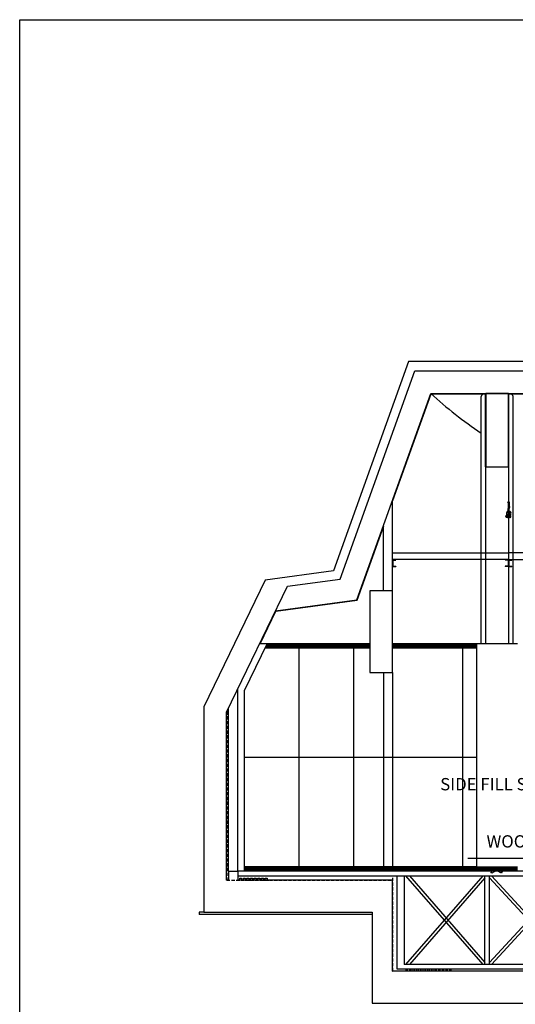
# Model space of a CAD drawing. Units: millimetres. Extents: x 9510379 to 9586561, y -3645784 to -3592982.
# Drawn here: x 9510379 to 9526073, y -3624147 to -3592982 of the extents above; entities that cross this region are included whole.
import ezdxf

# ---------------------------------------------------------------- set-up
doc = ezdxf.new("R2010")
doc.units = ezdxf.units.MM
doc.header["$LTSCALE"] = 200
doc.header["$MEASUREMENT"] = 0
doc.linetypes.add('DASHED', pattern=[0.75, 0.5, -0.25])
doc.linetypes.add('HID', pattern=[5, 3, -2])
doc.layers.get('0').update_dxf_attribs({"linetype": 'CONTINUOUS'})
for name, color, linetype in [('#F-지상1층$0$AA-WAXM-BRIK', 3, 'CONTINUOUS'), ('3', 3, 'CONTINUOUS'), ('5HAT', 5, 'CONTINUOUS'), ('AA - 10', 250, 'HID'), ('AA - 16', 6, 'CONTINUOUS'), ('AA - 2', 2, 'CONTINUOUS'), ('AA - 5', 5, 'CONTINUOUS'), ('AA - 6', 6, 'CONTINUOUS'), ('AA-ELEV-ELE4', 4, 'CONTINUOUS'), ('AA-FLXS-FINL', 4, 'CONTINUOUS'), ('AA-FLXX', 9, 'CONTINUOUS'), ('AA-WAXM-CONC', 2, 'CONTINUOUS'), ('AA-XXXX-TEXT', 3, 'CONTINUOUS'), ('COMPARTMENTS', 6, 'CONTINUOUS'), ('da-frame', 7, 'CONTINUOUS'), ('HAT', 8, 'CONTINUOUS'), ('in-fur', 6, 'CONTINUOUS'), ('in-wall', 4, 'CONTINUOUS'), ('SYM', 2, 'CONTINUOUS'), ('WAL-1', 7, 'CONTINUOUS')]:
    doc.layers.add(name, color=color, linetype=linetype)
doc.styles.add('울릉도L', font='txt')

# ---------------------------------------------------------------- blocks, each defined once
blk = doc.blocks.new('150')
for p, q in [((13, 141), (13, -9)), ((13, 141), (88, 141)), ((19, 117), (19, 14)), ((29, 127), (83, 132)), ((29, 4), (83, -1)), ((88, 137), (88, 141)), ((13, -9), (88, -9)), ((88, -6), (88, -9))]:
    blk.add_line(p, q)
for centre, radius, start, end in [((29, 117), 10, 95, 180), ((29, 14), 10, 180, 265), ((83, 137), 5, 275, 0), ((83, -6), 5, 0, 85)]:
    blk.add_arc(centre, radius, start, end)

msp = doc.modelspace()

# ---------------------------------------------------------------- linework, layer by layer
at = {"layer": '#F-지상1층$0$AA-WAXM-BRIK', "color": 8}
for p, q in [((9517283, -3619935), (9517283, -3614168)), ((9516995, -3619935), (9516995, -3614763))]:
    msp.add_line(p, q, dxfattribs=at)
msp.add_line((9524574, -3619524), (9529685, -3619524))
at = {"color": 8}
msp.add_lwpolyline([(9525857, -3610071), (9522185, -3610071), (9522185, -3609855), (9525857, -3609855)], close=True, dxfattribs=at)
at = {"layer": '3', "color": 8}
for p, q in [((9525839, -3608265), (9525839, -3608246)), ((9525839, -3608265), (9525890, -3608265)), ((9525847, -3608265), (9525847, -3608386)), ((9525850, -3608265), (9525850, -3608386)), ((9525879, -3608265), (9525879, -3608386)), ((9525882, -3608265), (9525882, -3608386)), ((9525890, -3608265), (9525890, -3608246)), ((9525842, -3608386), (9525842, -3608415)), ((9525842, -3608386), (9525888, -3608386)), ((9525842, -3608415), (9525850, -3608451)), ((9525850, -3608583), (9525850, -3608451)), ((9525866, -3608752), (9525866, -3608527)), ((9525888, -3608415), (9525879, -3608451)), ((9525879, -3608583), (9525879, -3608451)), ((9525888, -3608386), (9525888, -3608415)), ((9525758, -3608706), (9525936, -3608706)), ((9525800, -3608728), (9525800, -3608685)), ((9525807, -3608682), (9525803, -3608682)), ((9525807, -3608730), (9525803, -3608730)), ((9525807, -3608729), (9525807, -3608660)), ((9525839, -3608729), (9525839, -3608649)), ((9525890, -3608688), (9525839, -3608688)), ((9525890, -3608725), (9525839, -3608725)), ((9525890, -3608729), (9525890, -3608649)), ((9525922, -3608729), (9525922, -3608660)), ((9525926, -3608688), (9525922, -3608688)), ((9525926, -3608725), (9525922, -3608725)), ((9525926, -3608725), (9525926, -3608688)), ((9525929, -3608691), (9525926, -3608688)), ((9525929, -3608722), (9525926, -3608725)), ((9525929, -3608722), (9525929, -3608691)), ((9521897, -3613641), (9521897, -3619935)), ((9522185, -3613641), (9522185, -3619935))]:
    msp.add_line(p, q, dxfattribs=at)
at = {"layer": '3', "color": 7}
msp.add_lwpolyline([(9510379, -3592982), (9586561, -3592982), (9586561, -3645784), (9510379, -3645784)], close=True, dxfattribs=at)
at = {"layer": '3', "color": 8}
for centre, radius in [((9525866, -3608583), 16.1), ((9525789, -3608706), 9.65)]:
    msp.add_circle(centre, radius, dxfattribs=at)
for centre, radius, start, end in [((9525865, -3608607), 73, 326.1621, 213.8379), ((9525865, -3608607), 41.1, 317.5932, 222.4068), ((9525789, -3608706), 24, 62.5433, 297.4567), ((9525803, -3608685), 2.88, 90, 180), ((9525803, -3608728), 2.88, 180, 270), ((9525786, -3608660), 21.6, 0, 32.7128), ((9525823, -3608729), 16, 180, 0), ((9525818, -3608649), 21.6, 0, 40.4154), ((9525911, -3608649), 21.6, 139.5846, 180), ((9525906, -3608729), 16, 180, 0), ((9525943, -3608660), 21.6, 147.2872, 180)]:
    msp.add_arc(centre, radius, start, end, dxfattribs=at)
at = {"layer": '5HAT', "color": 8}
for p, q in [((9521465, -3612879), (9518147, -3612879)), ((9524849, -3612879), (9522185, -3612879)), ((9524849, -3616335), (9517499, -3616335))]:
    msp.add_line(p, q, dxfattribs=at)
for points in [[(9519227, -3619791), (9519227, -3612879)], [(9520955, -3619791), (9520955, -3612879), (9520955, -3612879), (9520955, -3612879)], [(9524411, -3619791), (9524411, -3612879)]]:
    msp.add_lwpolyline(points, dxfattribs=at)
at = {"layer": 'AA - 10', "color": 8}
msp.add_line((9518153, -3610716), (9518154, -3610716), dxfattribs=at)
at = {"layer": 'AA - 16', "color": 8}
for p, q in [((9522194, -3623094), (9522185, -3623094)), ((9522185, -3623094), (9522185, -3623103)), ((9522185, -3623103), (9522194, -3623103)), ((9522194, -3623103), (9522194, -3623094))]:
    msp.add_line(p, q, dxfattribs=at)
at = {"layer": 'AA - 2', "color": 8}
for p, q in [((9522689, -3603806), (9520313, -3610428)), ((9546809, -3603806), (9522689, -3603806)), ((9520525, -3610689), (9522892, -3604094)), ((9522892, -3604094), (9547097, -3604094)), ((9521055, -3611344), (9523398, -3604814)), ((9523398, -3604814), (9546305, -3604814)), ((9525857, -3604814), (9525137, -3604814)), ((9525137, -3604814), (9525137, -3607118)), ((9525857, -3607118), (9525857, -3604814)), ((9522185, -3611064), (9522185, -3608195)), ((9521897, -3611064), (9521897, -3608998)), ((9520313, -3610428), (9518153, -3610722)), ((9518153, -3610722), (9516209, -3614734)), ((9518858, -3610917), (9520525, -3610689)), ((9516929, -3614899), (9518858, -3610917)), ((9522185, -3611064), (9521465, -3611064)), ((9521465, -3611064), (9521465, -3613641)), ((9522185, -3613641), (9522185, -3611064)), ((9518481, -3611695), (9521055, -3611344)), ((9518481, -3611695), (9518481, -3611695)), ((9521465, -3613641), (9522185, -3613641)), ((9516209, -3614734), (9516209, -3621231)), ((9516929, -3620223), (9516929, -3614899)), ((9516995, -3620223), (9516929, -3620223)), ((9522194, -3620223), (9517283, -3620223)), ((9522185, -3623103), (9522185, -3620223)), ((9516209, -3621231), (9521543, -3621231)), ((9521543, -3621231), (9521543, -3624111)), ((9539326, -3623103), (9522185, -3623103)), ((9521543, -3624111), (9565391, -3624111))]:
    msp.add_line(p, q, dxfattribs=at)
at = {"layer": 'AA - 5', "color": 8}
for p, q in [((9525042, -3604836), (9525039, -3604839)), ((9525048, -3604832), (9525042, -3604836)), ((9525055, -3604828), (9525048, -3604832)), ((9525061, -3604824), (9525055, -3604828)), ((9525067, -3604820), (9525061, -3604824)), ((9525074, -3604817), (9525067, -3604820)), ((9525079, -3604814), (9525074, -3604817)), ((9525919, -3604816), (9525916, -3604814)), ((9525926, -3604820), (9525919, -3604816)), ((9525932, -3604823), (9525926, -3604820)), ((9525939, -3604827), (9525932, -3604823)), ((9525945, -3604831), (9525939, -3604827)), ((9525951, -3604835), (9525945, -3604831)), ((9525957, -3604839), (9525951, -3604835)), ((9524994, -3604903), (9524993, -3604904)), ((9524993, -3604904), (9524993, -3604905)), ((9524993, -3604905), (9524993, -3604905)), ((9524993, -3612735), (9524993, -3604905)), ((9524995, -3604896), (9524994, -3604897)), ((9524994, -3604897), (9524994, -3604898)), ((9524994, -3604898), (9524994, -3604899)), ((9524994, -3604899), (9524994, -3604900)), ((9524994, -3604900), (9524994, -3604901)), ((9524994, -3604901), (9524994, -3604903)), ((9524996, -3604892), (9524995, -3604893)), ((9524995, -3604893), (9524995, -3604894)), ((9524995, -3604894), (9524995, -3604895)), ((9524995, -3604895), (9524995, -3604896)), ((9524997, -3604889), (9524996, -3604890)), ((9524996, -3604890), (9524996, -3604891)), ((9524996, -3604891), (9524996, -3604892)), ((9524998, -3604886), (9524997, -3604888)), ((9524997, -3604888), (9524997, -3604889)), ((9524999, -3604884), (9524998, -3604886)), ((9525000, -3604882), (9524999, -3604884)), ((9525001, -3604880), (9525000, -3604882)), ((9525002, -3604878), (9525001, -3604880)), ((9525003, -3604876), (9525002, -3604878)), ((9525004, -3604874), (9525003, -3604876)), ((9525006, -3604872), (9525004, -3604874)), ((9525007, -3604870), (9525006, -3604872)), ((9525009, -3604868), (9525007, -3604870)), ((9525010, -3604866), (9525009, -3604868)), ((9525012, -3604864), (9525010, -3604866)), ((9525013, -3604863), (9525012, -3604864)), ((9525015, -3604861), (9525013, -3604863)), ((9525016, -3604859), (9525015, -3604861)), ((9525020, -3604855), (9525016, -3604859)), ((9525023, -3604852), (9525020, -3604855)), ((9525027, -3604849), (9525023, -3604852)), ((9525031, -3604846), (9525027, -3604849)), ((9525033, -3604843), (9525031, -3604846)), ((9525036, -3604841), (9525033, -3604843)), ((9525039, -3604839), (9525036, -3604841)), ((9525963, -3604844), (9525957, -3604839)), ((9525967, -3604847), (9525963, -3604844)), ((9525971, -3604850), (9525967, -3604847)), ((9525974, -3604853), (9525971, -3604850)), ((9525976, -3604855), (9525974, -3604853)), ((9525978, -3604857), (9525976, -3604855)), ((9525979, -3604858), (9525978, -3604857)), ((9525981, -3604860), (9525979, -3604858)), ((9525982, -3604862), (9525981, -3604860)), ((9525984, -3604864), (9525982, -3604862)), ((9525986, -3604865), (9525984, -3604864)), ((9525987, -3604867), (9525986, -3604865)), ((9525988, -3604869), (9525987, -3604867)), ((9525990, -3604871), (9525988, -3604869)), ((9525991, -3604873), (9525990, -3604871)), ((9525992, -3604875), (9525991, -3604873)), ((9525993, -3604877), (9525992, -3604875)), ((9525994, -3604879), (9525993, -3604877)), ((9525995, -3604881), (9525994, -3604879)), ((9525996, -3604884), (9525995, -3604881)), ((9525997, -3604885), (9525996, -3604884)), ((9525997, -3604886), (9525997, -3604885)), ((9525998, -3604887), (9525997, -3604886)), ((9525998, -3604888), (9525998, -3604887)), ((9525998, -3604889), (9525998, -3604888)), ((9525999, -3604890), (9525998, -3604889)), ((9525999, -3604891), (9525999, -3604890)), ((9525999, -3604892), (9525999, -3604891)), ((9526000, -3604894), (9525999, -3604892)), ((9526000, -3604895), (9526000, -3604894)), ((9526000, -3604896), (9526000, -3604895)), ((9526000, -3604897), (9526000, -3604896)), ((9526001, -3604898), (9526000, -3604897)), ((9526001, -3604900), (9526001, -3604898)), ((9526001, -3604901), (9526001, -3604900)), ((9526001, -3604902), (9526001, -3604901)), ((9526001, -3604903), (9526001, -3604902)), ((9526001, -3604904), (9526001, -3604903)), ((9526001, -3604906), (9526001, -3604904)), ((9526001, -3604907), (9526001, -3604906)), ((9526001, -3612735), (9526001, -3604907)), ((9524993, -3605644), (9524993, -3605644)), ((9525137, -3612735), (9525137, -3607118)), ((9525857, -3607118), (9525857, -3612735))]:
    msp.add_line(p, q, dxfattribs=at)
msp.add_arc((9532452, -3594934), 13401, 227.4999, 236.1803, dxfattribs=at)
at = {"layer": 'AA - 6', "color": 8}
for p, q in [((9517283, -3620079), (9522194, -3620079)), ((9522185, -3620079), (9539110, -3620079)), ((9522334, -3623030), (9522334, -3620079)), ((9522550, -3620079), (9522550, -3622887)), ((9522597, -3620079), (9525048, -3622887)), ((9525048, -3620079), (9522597, -3622887)), ((9522719, -3620079), (9525109, -3622826)), ((9525109, -3622887), (9525109, -3620079)), ((9525253, -3622887), (9525253, -3620079)), ((9527784, -3620079), (9525253, -3622826)), ((9525314, -3620079), (9527845, -3622826)), ((9525109, -3620140), (9522719, -3622887)), ((9525253, -3620140), (9527784, -3622887)), ((9527845, -3620140), (9525314, -3622887)), ((9538966, -3622887), (9522550, -3622887)), ((9538966, -3623030), (9522334, -3623030))]:
    msp.add_line(p, q, dxfattribs=at)
at = {"layer": 'AA-ELEV-ELE4', "color": 8}
for p, q in [((9516209, -3621231), (9516065, -3621231)), ((9516065, -3621231), (9516065, -3621303)), ((9521543, -3621303), (9516065, -3621303))]:
    msp.add_line(p, q, dxfattribs=at)
at = {"layer": 'AA-FLXS-FINL', "color": 8, "linetype": 'Continuous'}
msp.add_line((9539110, -3619935), (9517283, -3619935), dxfattribs=at)
at = {"layer": 'AA-FLXX', "color": 8, "linetype": 'DASHED'}
for p, q in [((9516938, -3614882), (9516938, -3620214)), ((9522194, -3623094), (9522194, -3620079)), ((9516938, -3620214), (9522194, -3620214)), ((9539318, -3623094), (9522194, -3623094))]:
    msp.add_line(p, q, dxfattribs=at)
at = {"layer": 'AA-WAXM-CONC', "color": 8}
for p, q in [((9516995, -3619935), (9516995, -3620223)), ((9516995, -3619935), (9517283, -3619935)), ((9517283, -3619935), (9517283, -3620223))]:
    msp.add_line(p, q, dxfattribs=at)
at = {"layer": 'COMPARTMENTS', "color": 8, "ltscale": 3}
for p, q in [((9517289, -3620215), (9517347, -3620215)), ((9517347, -3620215), (9517347, -3620150)), ((9517347, -3620150), (9517404, -3620150)), ((9517404, -3620150), (9517404, -3620215)), ((9517404, -3620215), (9517462, -3620215)), ((9517462, -3620215), (9517462, -3620150)), ((9517462, -3620150), (9517520, -3620150)), ((9517520, -3620150), (9517520, -3620215)), ((9517520, -3620215), (9517577, -3620215)), ((9517577, -3620215), (9517577, -3620150)), ((9517577, -3620150), (9517635, -3620150)), ((9517635, -3620150), (9517635, -3620215)), ((9517635, -3620215), (9517692, -3620215)), ((9517692, -3620215), (9517692, -3620150)), ((9517692, -3620150), (9517750, -3620150)), ((9517750, -3620150), (9517750, -3620215)), ((9517750, -3620215), (9517808, -3620215)), ((9517750, -3620215), (9517808, -3620215)), ((9517808, -3620215), (9517808, -3620150)), ((9517808, -3620150), (9517865, -3620150)), ((9517865, -3620150), (9517865, -3620215)), ((9517865, -3620215), (9517923, -3620215)), ((9517923, -3620215), (9517923, -3620150)), ((9517923, -3620150), (9517980, -3620150)), ((9517980, -3620150), (9517980, -3620215)), ((9517980, -3620215), (9518038, -3620215)), ((9518038, -3620215), (9518038, -3620150)), ((9518038, -3620150), (9518096, -3620150)), ((9518096, -3620150), (9518096, -3620215)), ((9518096, -3620215), (9518153, -3620215)), ((9518153, -3620215), (9518153, -3620150)), ((9518153, -3620150), (9518211, -3620150)), ((9518211, -3620150), (9518211, -3620215)), ((9518211, -3620215), (9518268, -3620215)), ((9522603, -3623094), (9522545, -3623094)), ((9522660, -3623030), (9522603, -3623030)), ((9522603, -3623030), (9522603, -3623094)), ((9522660, -3623094), (9522660, -3623030)), ((9522718, -3623094), (9522660, -3623094)), ((9522776, -3623030), (9522718, -3623030)), ((9522718, -3623030), (9522718, -3623094)), ((9522776, -3623094), (9522776, -3623030)), ((9522833, -3623094), (9522776, -3623094)), ((9522891, -3623030), (9522833, -3623030)), ((9522833, -3623030), (9522833, -3623094)), ((9522891, -3623094), (9522891, -3623030)), ((9522948, -3623094), (9522891, -3623094)), ((9523006, -3623030), (9522948, -3623030)), ((9522948, -3623030), (9522948, -3623094)), ((9523006, -3623094), (9523006, -3623030)), ((9523064, -3623094), (9523006, -3623094)), ((9523121, -3623030), (9523064, -3623030)), ((9523064, -3623030), (9523064, -3623094)), ((9523121, -3623094), (9523121, -3623030)), ((9523179, -3623094), (9523121, -3623094)), ((9523236, -3623030), (9523179, -3623030)), ((9523179, -3623030), (9523179, -3623094)), ((9523236, -3623094), (9523236, -3623030)), ((9523294, -3623094), (9523236, -3623094)), ((9523352, -3623030), (9523294, -3623030)), ((9523294, -3623030), (9523294, -3623094)), ((9523352, -3623094), (9523352, -3623030)), ((9523409, -3623094), (9523352, -3623094)), ((9523467, -3623030), (9523409, -3623030)), ((9523409, -3623030), (9523409, -3623094)), ((9523467, -3623094), (9523467, -3623030)), ((9523524, -3623094), (9523467, -3623094)), ((9523582, -3623030), (9523524, -3623030)), ((9523524, -3623030), (9523524, -3623094)), ((9523582, -3623094), (9523582, -3623030)), ((9523640, -3623094), (9523582, -3623094)), ((9523697, -3623030), (9523640, -3623030)), ((9523640, -3623030), (9523640, -3623094)), ((9523697, -3623094), (9523697, -3623030)), ((9523755, -3623094), (9523697, -3623094)), ((9523812, -3623030), (9523755, -3623030)), ((9523755, -3623030), (9523755, -3623094)), ((9523812, -3623094), (9523812, -3623030)), ((9523870, -3623094), (9523812, -3623094)), ((9523928, -3623030), (9523870, -3623030)), ((9523870, -3623030), (9523870, -3623094)), ((9523928, -3623094), (9523928, -3623030)), ((9523985, -3623094), (9523928, -3623094)), ((9524043, -3623030), (9523985, -3623030)), ((9523985, -3623030), (9523985, -3623094)), ((9524043, -3623094), (9524043, -3623030)), ((9524100, -3623094), (9524043, -3623094))]:
    msp.add_line(p, q, dxfattribs=at)
at = {"layer": 'da-frame', "color": 8}
msp.add_lwpolyline([(9525857, -3610071), (9538367, -3610071), (9538367, -3609855), (9525857, -3609855)], close=True, dxfattribs=at)
at = {"layer": 'HAT', "color": 8}
for p, q in [((9521465, -3612850), (9518161, -3612850)), ((9521465, -3612821), (9518175, -3612821)), ((9521465, -3612793), (9518189, -3612793)), ((9521465, -3612764), (9518203, -3612764)), ((9524849, -3612764), (9522185, -3612764)), ((9524849, -3612793), (9522185, -3612793)), ((9524849, -3612821), (9522185, -3612821)), ((9524849, -3612850), (9522185, -3612850)), ((9524849, -3619820), (9517499, -3619820)), ((9524849, -3619849), (9517499, -3619849)), ((9524849, -3619877), (9517499, -3619877)), ((9524849, -3619906), (9517499, -3619906)), ((9524849, -3619820), (9526145, -3619820)), ((9524849, -3619849), (9526145, -3619849)), ((9524849, -3619877), (9526145, -3619877)), ((9524849, -3619906), (9526145, -3619906))]:
    msp.add_line(p, q, dxfattribs=at)
at = {"layer": 'in-fur', "color": 8}
for points in [[(9522199, -3608200), (9523409, -3604829), (9525123, -3604829), (9525123, -3607133), (9525872, -3607133), (9525872, -3604829), (9529299, -3604829)], [(9517993, -3612735), (9518490, -3611708), (9521066, -3611357), (9521911, -3609003)]]:
    msp.add_lwpolyline(points, dxfattribs=at)
at = {"layer": 'in-wall', "color": 8}
for q in [(9517499, -3619791), (9526145, -3619791)]:
    msp.add_line((9524849, -3619791), q, dxfattribs=at)
at = {"layer": 'SYM', "color": 8}
msp.add_lwpolyline([(9525634, -3619995), (9525481, -3619907), (9525328, -3619995), (9525302, -3619951), (9525481, -3619849), (9525660, -3619951), (9525635, -3619995)], dxfattribs=at)
at = {"layer": 'WAL-1', "color": 8}
for p, q in [((9521465, -3612735), (9517993, -3612735)), ((9524849, -3612735), (9522185, -3612735)), ((9524849, -3612735), (9524849, -3619935)), ((9526145, -3612735), (9524849, -3612735))]:
    msp.add_line(p, q, dxfattribs=at)
msp.add_lwpolyline([(9517499, -3619935), (9517499, -3614217), (9518217, -3612735), (9517977, -3612735)], dxfattribs=at)

# ---------------------------------------------------------------- block references
at = {"layer": 'da-frame', "color": 8, "yscale": 1.439999999944121, "zscale": 1.44}
for p, xscale in [((9522167, -3610274), 1.439999999944121), ((9525876, -3610274), -1.439999999944121), ((9525839, -3610274), 1.439999999944121)]:
    msp.add_blockref('150', p, dxfattribs=dict(at, xscale=xscale))

# ---------------------------------------------------------------- texts
at = {"layer": 'AA-XXXX-TEXT', "style": '울릉도L'}
for s, p in [('SIDE FILL SPEAKER', (9523695, -3617375)), ('WOOFER SPEAKER', (9525162, -3619185))]:
    msp.add_text(s, height=390.01, dxfattribs=at).set_placement(p)

doc.saveas('drawing.dxf')
